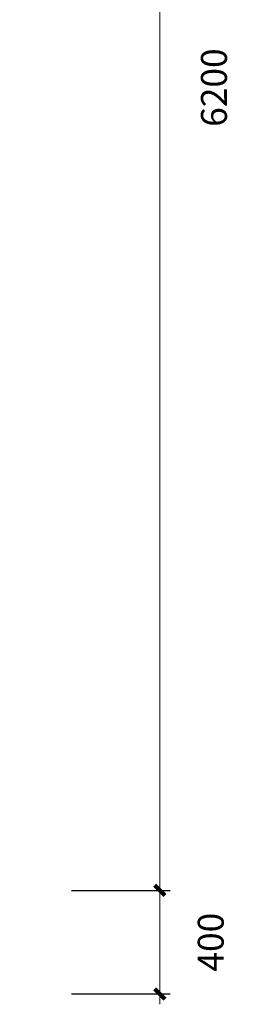
# Model space of a CAD drawing. Extents: x -115995 to 335508, y -1092483 to -784775.
# Drawn here: x 6108 to 6937, y -984038 to -980236 of the extents above; entities that cross this region are included whole.
import ezdxf

# ---------------------------------------------------------------- set-up
doc = ezdxf.new("R2010")
doc.units = 0
doc.header["$LTSCALE"] = 1000
doc.header["$MEASUREMENT"] = 0
doc.layers.get('0').update_dxf_attribs({"linetype": 'CONTINUOUS'})
doc.layers.get('Defpoints').update_dxf_attribs({"linetype": 'CONTINUOUS'})
doc.styles.add('尺寸标注文字（工程字）', font='txt.shx')
doc.dimstyles.new('模板1  to  40', dxfattribs={"dimscale": 40, "dimtxt": 2.5, "dimasz": 1, "dimexe": 1, "dimexo": 5, "dimgap": 1, "dimtad": 1, "dimdec": 0, "dimtxsty": '尺寸标注文字（工程字）', "dimblk": 'ARCHTICK', "dimcen": 2, "dimdle": 1, "dimclrd": 8, "dimclre": 8, "dimclrt": 1, "dimadec": 0, "dimazin": 0, "dimtfac": 1, "dimtdec": 0, "dimtmove": 2, "dimatfit": 3, "dimldrblk": '文字标注箭头', "dimfxl": 0, "dimlwd": 13, "dimarcsym": 0})

# ---------------------------------------------------------------- blocks, each defined once
blk = doc.blocks.new('_ArchTick')
at = {"color": 0, "linetype": 'ByBlock', "const_width": 0.4}
blk.add_lwpolyline([(-0.5, -0.5), (0.5, 0.5)], dxfattribs=at)
blk = doc.blocks.new('*D1306')
at = {"color": 8, "lineweight": 13, "transparency": 16777216}
blk.add_line((6649.4, -977358.4), (6649.4, -983638.4), dxfattribs=at)
at = {"color": 8, "lineweight": -2, "transparency": 16777216}
for p, q in [((6308, -977398.4), (6689.4, -977398.4)), ((6308, -983598.4), (6689.4, -983598.4))]:
    blk.add_line(p, q, dxfattribs=at)
at = {"layer": 'Defpoints', "color": 0, "transparency": 16777216}
for p in [(6108, -977398.4), (6108, -983598.4), (6649.4, -983598.4)]:
    blk.add_point(p, dxfattribs=at)
at = {"color": 8, "lineweight": 13, "transparency": 16777216, "xscale": 40, "yscale": 40, "zscale": 40}
for p, rotation in [((6649.4, -977398.4), 90), ((6649.4, -983598.4), 270)]:
    blk.add_blockref('_ArchTick', p, dxfattribs=dict(at, rotation=rotation))
at = {"color": 1, "transparency": 16777216, "insert": (6871.4, -980498.4), "char_height": 100, "attachment_point": 5, "rotation": 90, "style": '尺寸标注文字（工程字）'}
blk.add_mtext('6200', dxfattribs=at)
blk = doc.blocks.new('文字标注箭头')
blk.add_hatch(color=256).paths.add_polyline_path([(0, 0), (-0.629, 0.838), (-0.834, 0.672), (-0.215, 0), (-0.834, -0.672), (-0.629, -0.838)])
for p, q in [((-0.215, 0), (-2.353, 0)), ((-0.629, 0.838), (-0.834, 0.672)), ((-0.834, 0.672), (-0.215, 0)), ((-0.834, -0.672), (-0.215, 0)), ((0, 0), (-0.629, 0.838)), ((0, 0), (-0.629, -0.838)), ((-0.629, -0.838), (-0.834, -0.672))]:
    blk.add_line(p, q)
blk = doc.blocks.new('*D1307')
at = {"color": 8, "lineweight": 13, "transparency": 16777216}
blk.add_line((6649.4, -983558.4), (6649.4, -984038.4), dxfattribs=at)
at = {"color": 8, "lineweight": -2, "transparency": 16777216}
for p, q in [((6308, -983598.4), (6689.4, -983598.4)), ((6308, -983998.4), (6689.4, -983998.4))]:
    blk.add_line(p, q, dxfattribs=at)
at = {"layer": 'Defpoints', "color": 0, "transparency": 16777216}
for p in [(6108, -983598.4), (6108, -983998.4), (6649.4, -983998.4)]:
    blk.add_point(p, dxfattribs=at)
at = {"color": 8, "lineweight": 13, "transparency": 16777216, "xscale": 40, "yscale": 40, "zscale": 40}
for p, rotation in [((6649.4, -983598.4), 90), ((6649.4, -983998.4), 270)]:
    blk.add_blockref('_ArchTick', p, dxfattribs=dict(at, rotation=rotation))
at = {"color": 1, "transparency": 16777216, "insert": (6858.9, -983798.4), "char_height": 100, "attachment_point": 5, "rotation": 90, "style": '尺寸标注文字（工程字）'}
blk.add_mtext('400', dxfattribs=at)

msp = doc.modelspace()

# ---------------------------------------------------------------- dimensions: what is measured, and where the dimension line sits
for base, p1, p2, picture, middle in [((6649.4, -983598.4), (6108, -977398.4), (6108, -983598.4), '*D1306', (6871.4, -980498.4)), ((6649.4, -983998.4), (6108, -983598.4), (6108, -983998.4), '*D1307', (6858.9, -983798.4))]:
    dim = msp.add_linear_dim(base=base, p1=p1, p2=p2, angle=90, dimstyle='模板1  to  40')
    dim.commit()
    dim.dimension.update_dxf_attribs({"geometry": picture, "text_midpoint": middle, "dimtype": 128})

doc.saveas('drawing.dxf')
